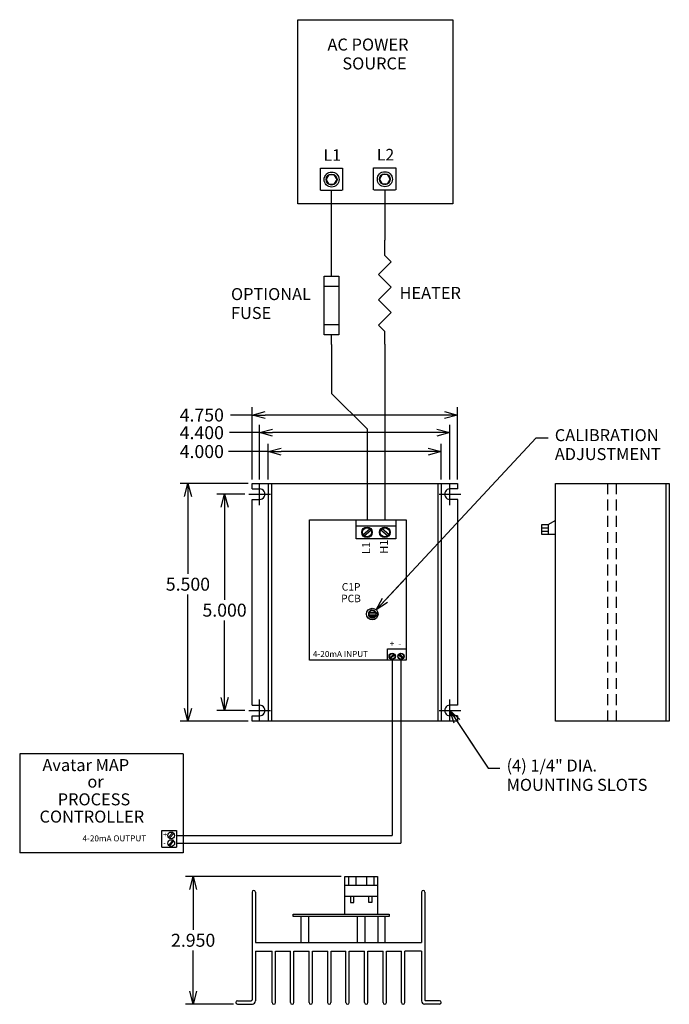
# Model space of a CAD drawing. Extents: x -5.5 to 9.5, y -6.8 to 16.
import ezdxf

# ---------------------------------------------------------------- set-up
doc = ezdxf.new("R2010")
doc.units = 0
doc.header["$MEASUREMENT"] = 0
doc.linetypes.add('DASHED2', pattern=[0.375, 0.25, -0.125])
doc.layers.get('0').update_dxf_attribs({"linetype": 'CONTINUOUS'})
doc.layers.get('Defpoints').update_dxf_attribs({"linetype": 'CONTINUOUS'})
for name, color, linetype in [('Dimension', 7, 'CONTINUOUS'), ('LINE1', 7, 'CONTINUOUS'), ('TEXT', 7, 'CONTINUOUS')]:
    doc.layers.add(name, color=color, linetype=linetype)
doc.styles.add('ATTR', font='romans.shx', dxfattribs={"width": 0.8, "height": 0.00802})
doc.dimstyles.get("Standard").update_dxf_attribs({"dimtxt": 0.18, "dimasz": 0.18, "dimexe": 0.18, "dimexo": 0.0625, "dimgap": 0.09, "dimtad": 0, "dimtih": 1, "dimtoh": 1, "dimdec": 4, "dimzin": 0, "dimdsep": 46, "dimtxsty": 'Standard', "dimcen": 0.09, "dimadec": 0, "dimazin": 0, "dimtfac": 1, "dimtdec": 4, "dimtofl": 0, "dimtmove": 0, "dimatfit": 0, "dimfxl": 0, "dimtolj": 1, "dimtzin": 0, "dimarcsym": 0})

# ---------------------------------------------------------------- blocks, each defined once
blk = doc.blocks.new('B12264598405082005_0000000')
at = {"color": 7, "linetype": 'Continuous'}
for p, q in [((-0.175, 5.25), (4.575, 5.25)), ((-0.175, 5.122), (-0.175, 5.25)), ((0.2, 5.25), (0.2, -0.25)), ((0.277, 5.25), (0.277, -0.25)), ((4.123, 5.25), (4.123, -0.25)), ((4.2, 5.25), (4.2, -0.25)), ((4.575, 5.25), (4.575, 5.122)), ((-0.175, 5.122), (0, 5.122)), ((4.58, 5.122), (4.4, 5.122)), ((-0.175, 0.122), (-0.175, 4.878)), ((-0.175, 4.878), (0, 4.878)), ((4.58, 4.878), (4.4, 4.878)), ((4.575, 4.878), (4.575, 0.122)), ((1.15, 1.162), (1.15, 4.407)), ((1.15, 4.407), (3.387, 4.407)), ((3.387, 4.407), (3.387, 1.162)), ((3.387, 1.162), (1.15, 1.162)), ((-0.175, 0.122), (0, 0.122)), ((4.575, 0.122), (4.4, 0.122)), ((-0.175, -0.122), (0, -0.122)), ((-0.175, -0.25), (-0.175, -0.122)), ((4.575, -0.122), (4.4, -0.122)), ((4.575, -0.122), (4.575, -0.25)), ((4.575, -0.25), (-0.175, -0.25))]:
    blk.add_line(p, q, dxfattribs=at)
at = {"color": 3, "linetype": 'Continuous'}
for p, q in [((0, 4.747), (0, 5.253)), ((4.4, 4.747), (4.4, 5.253)), ((-0.253, 5), (0.253, 5)), ((4.147, 5), (4.653, 5)), ((0, -0.253), (0, 0.253)), ((4.4, -0.253), (4.4, 0.253)), ((-0.253, 0), (0.253, 0)), ((4.147, 0), (4.653, 0))]:
    blk.add_line(p, q, dxfattribs=at)
at = {"color": 7, "linetype": 'Continuous'}
for centre, start, end in [((0, 5), 269.8617, 90), ((4.4, 5), 90, 270.1383), ((0, 0), 270, 90.1383), ((4.4, 0), 89.8617, 270)]:
    blk.add_arc(centre, 0.122, start, end, dxfattribs=at)
blk = doc.blocks.new('B12273743705082005_0000000')
at = {"color": 7, "linetype": 'Continuous'}
for p, q in [((2.35, 2.95), (3.1, 2.95)), ((2.35, 2.075), (2.35, 2.95)), ((2.35, 2.751), (3.1, 2.751)), ((2.429, 2.95), (2.429, 2.751)), ((2.601, 2.95), (2.601, 2.751)), ((2.849, 2.95), (2.849, 2.751)), ((3.02, 2.95), (3.02, 2.751)), ((3.1, 2.95), (3.1, 2.072)), ((0.202, 2.59), (0.202, 0.096)), ((0.279, 2.59), (0.279, 1.422)), ((4.121, 2.59), (4.121, 1.422)), ((4.198, 2.59), (4.198, 0.096)), ((2.346, 2.491), (3.106, 2.491)), ((2.478, 2.494), (2.478, 2.347)), ((2.478, 2.347), (2.552, 2.347)), ((2.552, 2.347), (2.552, 2.497)), ((2.898, 2.347), (2.898, 2.497)), ((2.971, 2.347), (2.898, 2.347)), ((2.971, 2.494), (2.971, 2.347)), ((1.155, 2.075), (3.372, 2.075)), ((1.155, 2.023), (1.155, 2.075)), ((3.372, 2.075), (3.372, 2.023)), ((3.372, 2.023), (1.155, 2.023)), ((1.327, 2.023), (1.327, 1.422)), ((1.508, 2.023), (1.508, 1.422)), ((2.631, 2.023), (2.631, 1.422)), ((2.806, 2.023), (2.806, 1.422)), ((3.106, 2.023), (3.106, 1.422)), ((3.274, 2.023), (3.274, 1.422)), ((0.279, 1.422), (4.121, 1.422)), ((0.279, 1.222), (0.279, 0.073)), ((0.279, 1.222), (0.666, 1.222)), ((0.666, 0.033), (0.666, 1.222)), ((0.743, 0.033), (0.743, 1.222)), ((0.743, 1.222), (1.09, 1.222)), ((1.09, 0.033), (1.09, 1.222)), ((1.167, 0.033), (1.167, 1.222)), ((1.167, 1.222), (1.52, 1.222)), ((1.52, 0.033), (1.52, 1.222)), ((1.597, 1.222), (1.95, 1.222)), ((1.597, 0.033), (1.597, 1.222)), ((1.95, 0.033), (1.95, 1.222)), ((2.027, 0.033), (2.027, 1.222)), ((2.027, 1.222), (2.373, 1.222)), ((2.373, 0.033), (2.373, 1.222)), ((2.45, 0.033), (2.45, 1.222)), ((2.45, 1.222), (2.803, 1.222)), ((2.803, 0.033), (2.803, 1.222)), ((2.88, 0.033), (2.88, 1.222)), ((2.88, 1.222), (3.233, 1.222)), ((3.233, 0.033), (3.233, 1.222)), ((3.31, 0.033), (3.31, 1.222)), ((3.31, 1.222), (3.657, 1.222)), ((3.657, 0.033), (3.657, 1.222)), ((3.734, 0.033), (3.734, 1.222)), ((4.121, 1.222), (3.734, 1.222)), ((4.121, 1.222), (4.121, 0.073)), ((-0.136, 0.077), (0.183, 0.077)), ((-0.136, 0), (0.211, 0)), ((4.536, 0), (4.189, 0)), ((4.536, 0.077), (4.217, 0.077))]:
    blk.add_line(p, q, dxfattribs=at)
for centre, radius, start, end in [((0.241, 2.59), 0.0387, 0, 180), ((4.159, 2.59), 0.0387, 0, 180), ((-0.136, 0.039), 0.0387, 90, 270), ((0.183, 0.097), 0.0194, 270.5359, 2.1058), ((0.207, 0.073), 0.0728, 273.0777, 0.0877), ((0.705, 0.033), 0.0387, 180, 0), ((1.129, 0.033), 0.0387, 180, 0), ((1.559, 0.033), 0.0387, 180, 0), ((1.988, 0.033), 0.0387, 180, 0), ((2.412, 0.033), 0.0387, 180, 0), ((2.841, 0.033), 0.0387, 180, 0), ((3.271, 0.033), 0.0387, 180, 0), ((3.695, 0.033), 0.0387, 180, 0), ((4.193, 0.073), 0.0728, 179.9123, 266.9223), ((4.217, 0.097), 0.0194, 177.8942, 269.4641), ((4.536, 0.039), 0.0387, 270, 90)]:
    blk.add_arc(centre, radius, start, end, dxfattribs=at)
blk = doc.blocks.new('_Open30')
at = {"color": 0, "linetype": 'ByBlock', "lineweight": -2}
for p, q in [((-1, 0.268), (0, 0)), ((0, 0), (-1, -0.268)), ((0, 0), (-1, 0))]:
    blk.add_line(p, q, dxfattribs=at)
blk = doc.blocks.new('*D6')
at = {"layer": 'Defpoints', "color": 0, "linetype": 'Continuous'}
for p in [(4.2, 5.987), (0.2, 5.25), (4.2, 5.25)]:
    blk.add_point(p, dxfattribs=at)
at = {"layer": 'Dimension', "color": 0, "linetype": 'Continuous', "lineweight": -2}
for p, q in [((0.2, 5.338), (0.2, 6.167)), ((4.2, 5.338), (4.2, 6.167)), ((0.2, 5.987), (-0.722, 5.987)), ((3.9, 5.987), (0.5, 5.987))]:
    blk.add_line(p, q, dxfattribs=at)
at = {"layer": 'Dimension', "color": 0, "linetype": 'Continuous', "lineweight": -2, "xscale": 0.3, "yscale": 0.3, "zscale": 0.3, "rotation": 180}
blk.add_blockref('_Open30', (0.2, 5.987), dxfattribs=at)
at = {"layer": 'Dimension', "color": 0, "linetype": 'Continuous', "lineweight": -2, "xscale": 0.3, "yscale": 0.3, "zscale": 0.3}
blk.add_blockref('_Open30', (4.2, 5.987), dxfattribs=at)
at = {"layer": 'Dimension', "color": 0, "linetype": 'Continuous', "insert": (-1.337, 5.987), "char_height": 0.3, "attachment_point": 5}
blk.add_mtext('\\A1;4.000', dxfattribs=at)
blk = doc.blocks.new('*D7')
at = {"layer": 'Defpoints', "color": 0, "linetype": 'Continuous'}
for p in [(4.4, 6.423), (0, 5.25), (4.4, 5.25)]:
    blk.add_point(p, dxfattribs=at)
at = {"layer": 'Dimension', "color": 0, "linetype": 'Continuous', "lineweight": -2}
for p, q in [((0, 5.338), (0, 6.603)), ((4.4, 5.338), (4.4, 6.603)), ((0, 6.423), (-0.697, 6.423)), ((4.1, 6.423), (0.3, 6.423))]:
    blk.add_line(p, q, dxfattribs=at)
at = {"layer": 'Dimension', "color": 0, "linetype": 'Continuous', "lineweight": -2, "xscale": 0.3, "yscale": 0.3, "zscale": 0.3, "rotation": 180}
blk.add_blockref('_Open30', (0, 6.423), dxfattribs=at)
at = {"layer": 'Dimension', "color": 0, "linetype": 'Continuous', "lineweight": -2, "xscale": 0.3, "yscale": 0.3, "zscale": 0.3}
blk.add_blockref('_Open30', (4.4, 6.423), dxfattribs=at)
at = {"layer": 'Dimension', "color": 0, "linetype": 'Continuous', "insert": (-1.337, 6.423), "char_height": 0.3, "attachment_point": 5}
blk.add_mtext('\\A1;4.400', dxfattribs=at)
blk = doc.blocks.new('*D8')
at = {"layer": 'Defpoints', "color": 0, "linetype": 'Continuous'}
for p in [(4.575, 6.831), (-0.175, 5.25), (4.575, 5.25)]:
    blk.add_point(p, dxfattribs=at)
at = {"layer": 'Dimension', "color": 0, "linetype": 'Continuous', "lineweight": -2}
for p, q in [((-0.175, 6.831), (-0.672, 6.831)), ((-0.175, 5.338), (-0.175, 7.011)), ((4.275, 6.831), (0.125, 6.831)), ((4.575, 5.338), (4.575, 7.011))]:
    blk.add_line(p, q, dxfattribs=at)
at = {"layer": 'Dimension', "color": 0, "linetype": 'Continuous', "lineweight": -2, "xscale": 0.3, "yscale": 0.3, "zscale": 0.3, "rotation": 180}
blk.add_blockref('_Open30', (-0.175, 6.831), dxfattribs=at)
at = {"layer": 'Dimension', "color": 0, "linetype": 'Continuous', "lineweight": -2, "xscale": 0.3, "yscale": 0.3, "zscale": 0.3}
blk.add_blockref('_Open30', (4.575, 6.831), dxfattribs=at)
at = {"layer": 'Dimension', "color": 0, "linetype": 'Continuous', "insert": (-1.337, 6.831), "char_height": 0.3, "attachment_point": 5}
blk.add_mtext('\\A1;4.750', dxfattribs=at)
blk = doc.blocks.new('*D9')
at = {"layer": 'Defpoints', "color": 0, "linetype": 'Continuous'}
for p in [(-0.253, 5), (-0.811, 0), (-0.253, 0)]:
    blk.add_point(p, dxfattribs=at)
at = {"layer": 'Dimension', "color": 0, "linetype": 'Continuous', "lineweight": -2}
for p, q in [((-0.341, 5), (-0.991, 5)), ((-0.811, 4.7), (-0.811, 2.56)), ((-0.811, 0.3), (-0.811, 2.08)), ((-0.341, 0), (-0.991, 0))]:
    blk.add_line(p, q, dxfattribs=at)
at = {"layer": 'Dimension', "color": 0, "linetype": 'Continuous', "lineweight": -2, "xscale": 0.3, "yscale": 0.3, "zscale": 0.3}
for p, rotation in [((-0.811, 5), 90), ((-0.811, 0), 270)]:
    blk.add_blockref('_Open30', p, dxfattribs=dict(at, rotation=rotation))
at = {"layer": 'Dimension', "color": 0, "linetype": 'Continuous', "insert": (-0.811, 2.32), "char_height": 0.3, "attachment_point": 5}
blk.add_mtext('\\A1;5.000', dxfattribs=at)
blk = doc.blocks.new('*D10')
at = {"layer": 'Defpoints', "color": 0, "linetype": 'Continuous'}
for p in [(-0.175, 5.25), (-1.658, -0.25), (-0.175, -0.25)]:
    blk.add_point(p, dxfattribs=at)
at = {"layer": 'Dimension', "color": 0, "linetype": 'Continuous', "lineweight": -2}
for p, q in [((-0.263, 5.25), (-1.838, 5.25)), ((-1.658, 4.95), (-1.658, 3.16)), ((-1.658, 0.05), (-1.658, 2.68)), ((-0.263, -0.25), (-1.838, -0.25))]:
    blk.add_line(p, q, dxfattribs=at)
at = {"layer": 'Dimension', "color": 0, "linetype": 'Continuous', "lineweight": -2, "xscale": 0.3, "yscale": 0.3, "zscale": 0.3}
for p, rotation in [((-1.658, 5.25), 90), ((-1.658, -0.25), 270)]:
    blk.add_blockref('_Open30', p, dxfattribs=dict(at, rotation=rotation))
at = {"layer": 'Dimension', "color": 0, "linetype": 'Continuous', "insert": (-1.658, 2.92), "char_height": 0.3, "attachment_point": 5}
blk.add_mtext('\\A1;5.500', dxfattribs=at)
blk = doc.blocks.new('*D11')
at = {"layer": 'Defpoints', "color": 0, "linetype": 'Continuous'}
for p in [(1.973, -3.836), (-1.537, -6.786), (-0.513, -6.786)]:
    blk.add_point(p, dxfattribs=at)
at = {"layer": 'Dimension', "color": 0, "linetype": 'Continuous', "lineweight": -2}
for p, q in [((1.885, -3.836), (-1.717, -3.836)), ((-1.537, -4.136), (-1.537, -5.071)), ((-1.537, -6.486), (-1.537, -5.551)), ((-0.601, -6.786), (-1.717, -6.786))]:
    blk.add_line(p, q, dxfattribs=at)
at = {"layer": 'Dimension', "color": 0, "linetype": 'Continuous', "lineweight": -2, "xscale": 0.3, "yscale": 0.3, "zscale": 0.3}
for p, rotation in [((-1.537, -3.836), 90), ((-1.537, -6.786), 270)]:
    blk.add_blockref('_Open30', p, dxfattribs=dict(at, rotation=rotation))
at = {"layer": 'Dimension', "color": 0, "linetype": 'Continuous', "insert": (-1.537, -5.311), "char_height": 0.3, "attachment_point": 5}
blk.add_mtext('\\A1;2.950', dxfattribs=at)

msp = doc.modelspace()

# ---------------------------------------------------------------- linework, layer by layer
for p, q in [((1.6598, 10.0384), (1.6598, 12.0262)), ((2.8912, 10.518), (2.8912, 10.8704)), ((3.0375, 10.3718), (2.8912, 10.518)), ((2.745, 10.0794), (3.0375, 10.3718)), ((1.4911, 10.0384), (1.8286, 10.0384)), ((1.4911, 8.6884), (1.4911, 10.0384)), ((1.8286, 10.0384), (1.8286, 8.6884)), ((3.0375, 9.787), (2.745, 10.0794)), ((1.4902, 9.8134), (1.8284, 9.8134)), ((2.745, 9.4945), (3.0375, 9.787)), ((3.0375, 9.2021), (2.745, 9.4945)), ((2.745, 8.9097), (3.0375, 9.2021)), ((1.8294, 8.9134), (1.4923, 8.9134)), ((2.8912, 8.7635), (2.745, 8.9097)), ((1.8286, 8.6884), (1.4911, 8.6884)), ((1.6598, 8.4634), (1.6598, 8.6884)), ((2.8912, 8.4711), (2.8912, 8.7635))]:
    msp.add_line(p, q)
at = {"color": 7, "linetype": 'Continuous'}
for p, q in [((6.8429, -0.25), (6.8429, 5.25)), ((6.8429, 5.25), (9.4718, 5.25)), ((9.3944, 5.2465), (9.3944, -0.25)), ((9.4718, 5.25), (9.4718, -0.25)), ((2.2298, 3.9684), (2.2298, 4.4097)), ((3.1478, 4.4097), (3.1478, 3.9684)), ((6.6702, 4.3021), (6.8469, 4.4004)), ((2.2298, 4.2662), (3.1478, 4.2662)), ((2.391, 4.067), (2.5471, 4.203)), ((2.4174, 4.0358), (2.574, 4.1723)), ((2.9601, 4.0358), (2.8035, 4.1723)), ((2.9865, 4.067), (2.8305, 4.203)), ((6.5218, 4.0716), (6.5218, 4.3021)), ((6.5218, 4.3021), (6.6702, 4.3021)), ((6.5218, 4.2199), (6.6702, 4.2199)), ((6.5218, 4.1457), (6.6702, 4.1457)), ((6.6702, 4.3021), (6.6702, 4.0716)), ((3.1478, 3.9684), (2.2298, 3.9684)), ((6.8436, 4.0716), (6.5218, 4.0716)), ((2.9553, 1.1621), (2.9553, 1.4269)), ((2.9553, 1.4269), (3.3865, 1.4269)), ((3.3865, 1.4269), (3.3865, 1.1621)), ((3.3865, 1.1621), (2.9553, 1.1621)), ((3.0108, 1.2213), (3.1044, 1.3029)), ((3.0266, 1.2025), (3.1206, 1.2844)), ((3.3069, 1.2025), (3.213, 1.2844)), ((3.3228, 1.2213), (3.2291, 1.3029)), ((9.4718, -0.25), (6.8429, -0.25))]:
    msp.add_line(p, q, dxfattribs=at)
at = {"linetype": 'DASHED2'}
for p, q in [((8.0495, -0.25), (8.0495, 5.25)), ((8.25, -0.25), (8.25, 5.25))]:
    msp.add_line(p, q, dxfattribs=at)
at = {"linetype": 'Continuous'}
for p, q in [((2.5262, 2.2752), (2.5262, 2.1845)), ((2.5262, 2.2752), (2.6831, 2.2752)), ((2.6831, 2.2525), (2.5262, 2.2525)), ((2.6831, 2.2072), (2.5262, 2.2072)), ((2.5262, 2.1845), (2.6831, 2.1845)), ((2.6831, 2.2752), (2.7377, 2.2298)), ((2.6831, 2.2525), (2.6831, 2.2072)), ((2.6831, 2.1845), (2.7377, 2.2298)), ((-2.2609, -3.1606), (-2.2609, -2.7751)), ((-2.2609, -2.7751), (-1.9224, -2.7751)), ((-2.1125, -2.9356), (-1.9975, -2.8155)), ((-2.0933, -2.9561), (-1.9784, -2.836)), ((-1.9224, -2.7751), (-1.9224, -3.1606)), ((-2.2609, -3.1606), (-1.9224, -3.1606)), ((-2.1096, -3.1124), (-1.9946, -2.9923)), ((-2.0904, -3.1329), (-1.9754, -3.0128))]:
    msp.add_line(p, q, dxfattribs=at)
msp.add_lwpolyline([(0.8826, 15.9696), (4.4661, 15.9696), (4.4661, 11.7094), (0.8826, 11.7094)], close=True)
at = {"color": 7, "linetype": 'Continuous'}
for centre, radius in [((2.4825, 4.1195), 0.1225), ((2.4825, 4.1195), 0.1055), ((2.895, 4.1195), 0.1225), ((2.895, 4.1195), 0.1055), ((3.0657, 1.2528), 0.0735), ((3.0657, 1.2528), 0.0633), ((3.2679, 1.2528), 0.0735), ((3.2679, 1.2528), 0.0633)]:
    msp.add_circle(centre, radius, dxfattribs=at)
at = {"linetype": 'Continuous'}
for centre, radius in [((2.6046, 2.2298), 0.133), ((-2.0461, -2.8871), 0.0779), ((-2.0431, -3.0639), 0.0779)]:
    msp.add_circle(centre, radius, dxfattribs=at)
for radius, start, end in [(0.0906, 30.01666, 329.98334), (0.0817, 33.71375, 146.28625), (0.0817, 163.88763, 196.11237), (0.0817, 213.71375, 326.28625)]:
    msp.add_arc((2.6046, 2.2298), radius, start, end, dxfattribs=at)
at = {"layer": 'LINE1', "linetype": 'Continuous'}
for p, q in [((1.4037, 12.0304), (1.4037, 12.5343)), ((1.4037, 12.5343), (1.9159, 12.5343)), ((1.9159, 12.5343), (1.9159, 12.0304)), ((2.6352, 12.0381), (2.6352, 12.542)), ((2.6352, 12.542), (3.1473, 12.542)), ((3.1473, 12.542), (3.1473, 12.0381)), ((1.6005, 12.3838), (1.5375, 12.2746)), ((1.7266, 12.3838), (1.6005, 12.3838)), ((1.7896, 12.2746), (1.7266, 12.3838)), ((2.832, 12.3916), (2.7689, 12.2824)), ((2.958, 12.3916), (2.832, 12.3916)), ((3.0211, 12.2824), (2.958, 12.3916)), ((1.5375, 12.2746), (1.6005, 12.1655)), ((1.6005, 12.1655), (1.7266, 12.1655)), ((1.7266, 12.1655), (1.7896, 12.2746)), ((2.7689, 12.2824), (2.832, 12.1732)), ((2.832, 12.1732), (2.958, 12.1732)), ((2.958, 12.1732), (3.0211, 12.2824)), ((1.408, 12.0262), (1.9116, 12.0262)), ((2.6394, 12.0339), (3.1431, 12.0339)), ((2.8912, 12.0339), (2.8912, 10.8704)), ((1.6598, 8.4634), (1.6598, 7.3305)), ((2.8912, 8.4711), (2.8912, 4.4072)), ((1.6598, 7.3305), (2.4825, 6.5078)), ((2.4825, 6.5078), (2.4825, 4.4072)), ((3.0657, 1.1621), (3.0657, -2.8871)), ((3.2679, 1.1621), (3.2679, -3.0639)), ((-5.5476, -1.0046), (-5.5476, -3.2879)), ((-1.7662, -1.0046), (-5.5476, -1.0046)), ((-1.7662, -1.0046), (-1.7662, -3.2879)), ((-1.9224, -2.8871), (3.0657, -2.8871)), ((-1.9224, -3.0639), (3.2679, -3.0639)), ((-1.7662, -3.2879), (-5.5476, -3.2879))]:
    msp.add_line(p, q, dxfattribs=at)
for centre, radius in [((1.6636, 12.2746), 0.1734), ((1.6636, 12.2746), 0.1266), ((2.895, 12.2824), 0.1734), ((2.895, 12.2824), 0.1266)]:
    msp.add_circle(centre, radius, dxfattribs=at)

# ---------------------------------------------------------------- block references
for name, p in [('B12264598405082005_0000000', (0, 0)), ('B12273743705082005_0000000', (-0.377, -6.7857))]:
    msp.add_blockref(name, p)

# ---------------------------------------------------------------- texts
at = {"style": 'ATTR', "width": 0.8, "flags": 9}
msp.add_attdef('ESTCODE', (1.6598, 8.4634), '', height=0.000361, rotation=90, dxfattribs=at)
at = {"layer": 'TEXT', "linetype": 'Continuous'}
for s, height, p in [('AC POWER', 0.2775, (1.5689, 15.2564)), ('SOURCE', 0.2775, (1.9133, 14.8196)), ('L1', 0.26804, (1.478, 12.7071)), ('L2', 0.26804, (2.7095, 12.7149)), ('HEATER', 0.2775, (3.2346, 9.5151)), ('OPTIONAL', 0.2775, (-0.6622, 9.4874)), ('FUSE', 0.2775, (-0.6622, 9.0507)), ('CALIBRATION ', 0.2775, (6.8244, 6.2267)), ('ADJUSTMENT', 0.2775, (6.8244, 5.7899)), ('C1P', 0.17344, (1.8992, 2.7719)), ('PCB', 0.17344, (1.8847, 2.5032)), ('4-20mA INPUT', 0.13875, (1.2318, 1.237)), ('+', 0.1388, (3.0075, 1.474)), ('-', 0.1388, (3.2087, 1.4813)), ('Avatar MAP', 0.2775, (-5.0216, -1.4001)), ('(4) 1/4" DIA.', 0.2775, (5.7098, -1.41)), ('or', 0.2775, (-3.9821, -1.7816)), ('MOUNTING SLOTS', 0.2775, (5.7098, -1.8567)), ('PROCESS', 0.2775, (-4.6686, -2.1924)), ('CONTROLLER', 0.2775, (-5.0889, -2.591)), ('4-20mA OUTPUT', 0.13875, (-4.0958, -3.0254)), ('+', 0.1235, (-2.2302, -2.9307)), ('-', 0.1235, (-2.2302, -3.1235))]:
    msp.add_text(s, height=height, dxfattribs=at).set_placement(p)
for s, p in [('L1', (2.555, 3.6187)), ('H1', (2.9646, 3.6256))]:
    msp.add_text(s, height=0.185, rotation=90, dxfattribs=at).set_placement(p)

# ---------------------------------------------------------------- dimensions: what is measured, and where the dimension line sits
at = {"layer": 'Dimension', "linetype": 'Continuous'}
for base, p1, p2, picture, middle in [((4.575, 6.8312), (-0.175, 5.25), (4.575, 5.25), '*D8', (-1.3373, 6.8312)), ((4.4, 6.4227), (0, 5.25), (4.4, 5.25), '*D7', (-1.3372, 6.4227)), ((4.2, 5.9872), (0.2, 5.25), (4.2, 5.25), '*D6', (-1.3372, 5.9872))]:
    dim = msp.add_linear_dim(base=base, p1=p1, p2=p2, dimstyle='Standard', override={"dimtxt": 0.3, "dimasz": 0.3, "dimexo": 0.088, "dimdec": 3, "dimblk": 'Open30', "dimtdec": 3, "dimatfit": 3}, dxfattribs=at)
    dim.commit()
    dim.dimension.update_dxf_attribs({"geometry": picture, "text_midpoint": middle, "dimtype": 160})
for base, p1, p2, picture, middle in [((-1.6585, -0.25), (-0.175, 5.25), (-0.175, -0.25), '*D10', (-1.6585, 2.92)), ((-0.8114, 0), (-0.2527, 5), (-0.2527, 0), '*D9', (-0.8114, 2.32))]:
    dim = msp.add_linear_dim(base=base, p1=p1, p2=p2, angle=90, dimstyle='Standard', override={"dimtxt": 0.3, "dimasz": 0.3, "dimexo": 0.088, "dimdec": 3, "dimblk": 'Open30', "dimtdec": 3, "dimatfit": 3}, dxfattribs=at)
    dim.commit()
    dim.dimension.update_dxf_attribs({"geometry": picture, "text_midpoint": middle, "dimtype": 160})
dim = msp.add_linear_dim(base=(-1.5367, -6.7857), p1=(1.9725, -3.8357), p2=(-0.5133, -6.7857), angle=90, dimstyle='Standard', override={"dimtxt": 0.3, "dimasz": 0.3, "dimexo": 0.088, "dimdec": 3, "dimblk": 'Open30', "dimtdec": 3, "dimatfit": 3}, dxfattribs=at)
dim.commit()
dim.dimension.update_dxf_attribs({"geometry": '*D11', "text_midpoint": (-1.5367, -5.3107)})

# ---------------------------------------------------------------- leaders
for points in [[(2.6953, 2.3272), (6.3969, 6.3029), (6.6677, 6.3029)], [(4.4, 0), (5.2823, -1.3338), (5.5531, -1.3338)]]:
    msp.add_leader(points, dimstyle='Standard', override={"dimtxt": 0.3, "dimasz": 0.3, "dimexo": 0.088, "dimdec": 3, "dimtdec": 3, "dimatfit": 3, "dimldrblk": 'Open30'}, dxfattribs=at)

doc.saveas('drawing.dxf')
